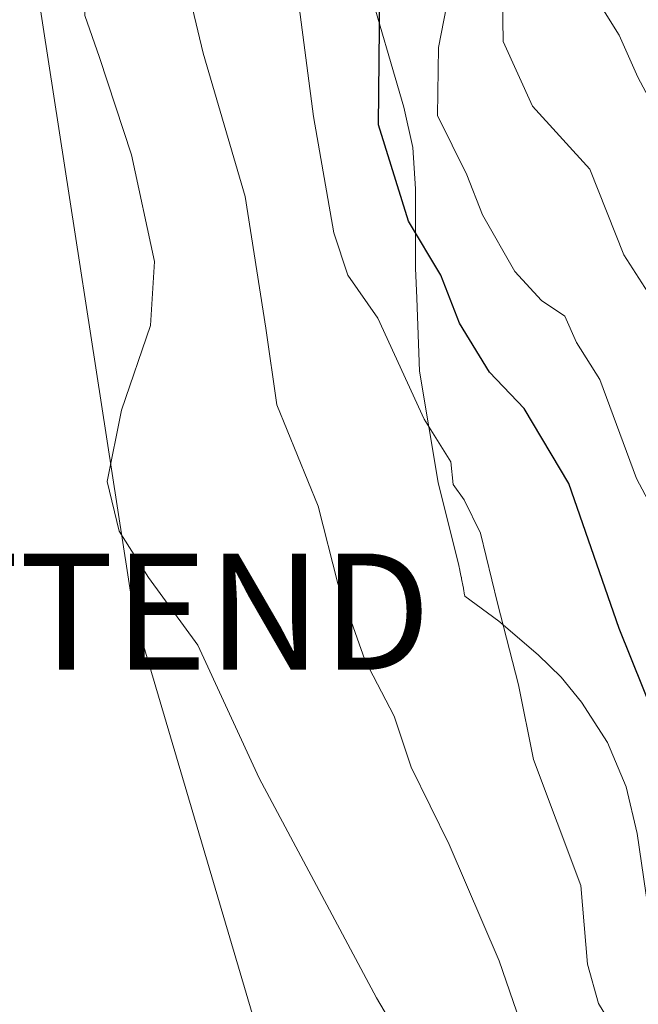
# Model space of a CAD drawing. Units: metres. Extents: x 668510 to 671972, y 4744376 to 4746773.
# Drawn here: x 669005 to 669058, y 4746609 to 4746694 of the extents above; entities that cross this region are included whole.
import ezdxf
from ezdxf.enums import TextEntityAlignment as Align

# ---------------------------------------------------------------- set-up
doc = ezdxf.new("R2010")
doc.units = ezdxf.units.M
doc.header["$MEASUREMENT"] = 0
doc.layers.get('0').update_dxf_attribs({"lineweight": 5})
for name, color, linetype, lineweight in [('Curva de nivel maestra', 36, 'Continuous', 30), ('Curva de nivel normal', 36, 'Continuous', 0), ('Espacio natural protegido', 2, 'Continuous', 13), ('Espacio natural protegido CxS', 2, 'Continuous', 0), ('Tendido', 6, 'Continuous', 0), ('Torre de tendido puntual', 7, 'Continuous', 0)]:
    doc.layers.add(name, color=color, linetype=linetype, lineweight=lineweight)

# ---------------------------------------------------------------- blocks, each defined once
blk = doc.blocks.new('*U226')
at = {"layer": 'Curva de nivel normal', "color": 36, "linetype": 'Continuous', "lineweight": 0}
blk.add_polyline3d([(669010.262, 4746701.398, 760), (669010.54, 4746698.2, 760), (669010.55, 4746694.01, 760), (669011.82, 4746690.4, 760), (669014.56, 4746682, 760), (669016.56, 4746672.82, 760), (669016.2, 4746667.33, 760), (669013.7, 4746660.04, 760), (669012.48, 4746653.89, 760), (669013.51, 4746649.62, 760), (669016.03, 4746645.62, 760), (669020.28, 4746639.82, 760), (669025.56, 4746628.36, 760), (669035.66, 4746609.45, 760), (669038.39, 4746604.85, 760), (669041.91, 4746596.04, 760), (669046.98, 4746577.77, 760), (669049.1, 4746567.37, 760), (669051.03, 4746563.09, 760), (669053.48, 4746552.65, 760), (669054.68, 4746543.74, 760), (669056.39, 4746534.36, 760), (669057.43, 4746524.69, 760), (669059.98, 4746512.96, 760)], dxfattribs=at)
blk = doc.blocks.new('*U228')
at = {"layer": 'Curva de nivel normal', "color": 36, "linetype": 'Continuous', "lineweight": 0}
blk.add_polyline3d([(669048.854, 4746702.353, 785), (669048.11, 4746698.31, 785), (669046.51, 4746695.48, 785), (669046.55, 4746691.76, 785), (669049.08, 4746686.21, 785), (669054.01, 4746680.78, 785), (669056.94, 4746673.4, 785), (669059.27, 4746669.78, 785)], dxfattribs=at)
blk = doc.blocks.new('*U240')
at = {"layer": 'Curva de nivel normal', "color": 36, "linetype": 'Continuous', "lineweight": 0}
blk.add_polyline3d([(669017.988, 4746701.589, 765), (669018.75, 4746699.07, 765), (669020.75, 4746690.75, 765), (669024.34, 4746678.42, 765), (669026.12, 4746667.08, 765), (669027.08, 4746660.49, 765), (669030.64, 4746651.76, 765), (669032.34, 4746645.12, 765), (669034.65, 4746638.54, 765), (669037.18, 4746633.71, 765), (669038.64, 4746629.3, 765), (669041.9, 4746622.64, 765), (669046.21, 4746612.65, 765), (669048.63, 4746605.65, 765), (669050.07, 4746599.98, 765), (669052.22, 4746595.65, 765), (669053.09, 4746591.13, 765), (669054.51, 4746584.22, 765), (669054.62, 4746575.79, 765), (669055.92, 4746568.53, 765), (669057.27, 4746564.52, 765), (669058.16, 4746559.2, 765), (669060.09, 4746551.65, 765)], dxfattribs=at)
blk = doc.blocks.new('*U253')
at = {"layer": 'Curva de nivel normal', "color": 36, "linetype": 'Continuous', "lineweight": 0}
blk.add_polyline3d([(669055.864, 4746702.526, 790), (669054.63, 4746698.34, 790), (669054.61, 4746695.4, 790), (669056.54, 4746692.32, 790), (669058.14, 4746688.69, 790), (669060.9, 4746683.54, 790)], dxfattribs=at)
blk = doc.blocks.new('5TTEND')
blk.add_text('5TTEND', height=10).set_placement((0, 0), align=Align.MIDDLE_CENTER)

msp = doc.modelspace()

# ---------------------------------------------------------------- linework, layer by layer
at = {"layer": 'Curva de nivel maestra', "color": 36, "linetype": 'Continuous', "lineweight": 30}
msp.add_polyline3d([(669059.67, 4746633.46, 775), (669056.53, 4746641.24, 775), (669052.2, 4746653.72, 775), (669048.38, 4746660.18, 775), (669045.39, 4746663.3, 775), (669042.8, 4746667.51, 775), (669041.2, 4746671.64, 775), (669038.4, 4746676.31, 775), (669035.82, 4746684.58, 775), (669035.94, 4746695.75, 775), (669036.67, 4746701.92, 775), (669036.662, 4746702.051, 775)], dxfattribs=at)
at = {"layer": 'Curva de nivel normal', "color": 36, "linetype": 'Continuous', "lineweight": 0}
for points in [[(669042.935, 4746702.206, 780), (669042.81, 4746700.53, 780), (669041, 4746691.26, 780), (669040.92, 4746685.39, 780), (669043.44, 4746680.29, 780), (669044.78, 4746676.84, 780), (669047.55, 4746671.98, 780), (669049.87, 4746669.46, 780), (669051.86, 4746668.12, 780), (669052.87, 4746665.87, 780), (669054.87, 4746662.68, 780), (669058.02, 4746654.15, 780), (669062.27, 4746646.14, 780)], [(669028.478, 4746701.848, 770), (669028.64, 4746700.03, 770), (669029, 4746694.74, 770), (669030.22, 4746685.31, 770), (669031.98, 4746675.31, 770), (669033.19, 4746671.64, 770), (669035.77, 4746667.96, 770), (669039.75, 4746659.27, 770), (669042.06, 4746655.59, 770), (669042.25, 4746653.64, 770), (669043.21, 4746652.33, 770), (669044.6, 4746649.44, 770), (669046.08, 4746643.41, 770), (669047.89, 4746636.4, 770), (669049.18, 4746629.98, 770), (669053.24, 4746619.13, 770), (669053.82, 4746612.36, 770), (669054.76, 4746608.98, 770), (669058.2, 4746603.32, 770)]]:
    msp.add_polyline3d(points, dxfattribs=at)
at = {"layer": 'Espacio natural protegido', "color": 2, "linetype": 'Continuous', "lineweight": 13}
msp.add_polyline3d([(669034.818, 4746697.053, 773.723), (669038.019, 4746686.115, 777.551), (669038.772, 4746682.64, 777.647), (669039.026, 4746679.092, 776.368), (669039.025, 4746672.261, 773.884), (669039.121, 4746669.67, 772.859), (669039.354, 4746663.386, 770.659), (669040.952, 4746653.796, 769.624), (669042.736, 4746646.661, 768.708), (669042.745, 4746646.624, 768.71), (669042.75, 4746646.604, 768.711), (669042.766, 4746646.537, 768.714), (669042.769, 4746646.528, 768.714), (669042.795, 4746646.418, 768.719), (669042.802, 4746646.387, 768.72), (669042.803, 4746646.384, 768.721), (669042.806, 4746646.374, 768.721), (669042.807, 4746646.369, 768.721), (669042.827, 4746646.284, 768.725), (669042.835, 4746646.249, 768.726), (669042.838, 4746646.236, 768.726), (669042.956, 4746645.672, 768.74), (669042.958, 4746645.657, 768.74), (669042.967, 4746645.61, 768.74), (669042.968, 4746645.601, 768.74), (669042.97, 4746645.594, 768.74), (669042.973, 4746645.577, 768.74), (669042.974, 4746645.571, 768.74), (669042.976, 4746645.557, 768.74), (669042.978, 4746645.546, 768.74), (669042.979, 4746645.543, 768.74), (669042.981, 4746645.531, 768.74), (669042.985, 4746645.509, 768.741), (669043.12, 4746644.837, 768.749), (669043.136, 4746644.743, 768.749), (669043.146, 4746644.684, 768.748), (669043.154, 4746644.636, 768.748), (669043.157, 4746644.617, 768.748), (669043.169, 4746644.54, 768.747), (669043.171, 4746644.526, 768.747), (669043.208, 4746644.282, 768.743), (669043.246, 4746644.025, 768.738), (669046.195, 4746641.861, 769.683), (669049.578, 4746638.976, 771.2), (669051.562, 4746637.056, 772.082), (669053.292, 4746634.904, 772.389), (669055.528, 4746631.425, 772.646), (669057.143, 4746627.617, 772.84), (669058.089, 4746623.591, 772.813), (669059.966, 4746610.825, 772.581)], dxfattribs=at)
msp.add_polyline3d([(669034.818, 4746697.053, 773.723), (669038.019, 4746686.115, 777.551), (669038.772, 4746682.64, 777.647), (669039.026, 4746679.092, 776.368), (669039.025, 4746672.261, 773.884), (669039.121, 4746669.67, 772.859), (669039.354, 4746663.386, 770.659), (669040.952, 4746653.796, 769.624), (669042.736, 4746646.661, 768.708), (669042.745, 4746646.624, 768.71), (669042.75, 4746646.604, 768.711), (669042.766, 4746646.537, 768.714), (669042.769, 4746646.528, 768.714), (669042.795, 4746646.418, 768.719), (669042.802, 4746646.387, 768.72), (669042.803, 4746646.384, 768.721), (669042.806, 4746646.374, 768.721), (669042.807, 4746646.369, 768.721), (669042.827, 4746646.284, 768.725), (669042.835, 4746646.249, 768.726), (669042.838, 4746646.236, 768.726), (669042.956, 4746645.672, 768.74), (669042.958, 4746645.657, 768.74), (669042.967, 4746645.61, 768.74), (669042.968, 4746645.601, 768.74), (669042.97, 4746645.594, 768.74), (669042.973, 4746645.577, 768.74), (669042.974, 4746645.571, 768.74), (669042.976, 4746645.557, 768.74), (669042.978, 4746645.546, 768.74), (669042.979, 4746645.543, 768.74), (669042.981, 4746645.531, 768.74), (669042.985, 4746645.509, 768.741), (669043.12, 4746644.837, 768.749), (669043.136, 4746644.743, 768.749), (669043.146, 4746644.684, 768.748), (669043.154, 4746644.636, 768.748), (669043.157, 4746644.617, 768.748), (669043.169, 4746644.54, 768.747), (669043.171, 4746644.526, 768.747), (669043.208, 4746644.282, 768.743), (669043.246, 4746644.025, 768.738), (669046.195, 4746641.861, 769.683), (669049.578, 4746638.976, 771.2), (669051.562, 4746637.056, 772.082), (669053.292, 4746634.904, 772.389), (669055.528, 4746631.425, 772.646), (669057.143, 4746627.617, 772.84), (669058.089, 4746623.591, 772.813), (669059.966, 4746610.825, 772.581)], dxfattribs=at)
at = {"layer": 'Espacio natural protegido CxS', "color": 2, "linetype": 'Continuous', "lineweight": 0}
for points in [[(669034.818, 4746697.053, 773.723), (669038.019, 4746686.115, 777.551), (669038.772, 4746682.64, 777.647), (669039.026, 4746679.092, 776.368), (669039.025, 4746672.261, 773.884), (669039.121, 4746669.67, 772.859), (669039.354, 4746663.386, 770.659), (669040.952, 4746653.796, 769.624), (669042.736, 4746646.661, 768.708), (669042.745, 4746646.624, 768.71), (669042.75, 4746646.604, 768.711), (669042.766, 4746646.537, 768.714), (669042.769, 4746646.528, 768.714), (669042.795, 4746646.418, 768.719), (669042.802, 4746646.387, 768.72), (669042.803, 4746646.384, 768.721), (669042.806, 4746646.374, 768.721), (669042.807, 4746646.369, 768.721), (669042.827, 4746646.284, 768.725), (669042.835, 4746646.249, 768.726), (669042.838, 4746646.236, 768.726), (669042.956, 4746645.672, 768.74), (669042.958, 4746645.657, 768.74), (669042.967, 4746645.61, 768.74), (669042.968, 4746645.601, 768.74), (669042.97, 4746645.594, 768.74), (669042.973, 4746645.577, 768.74), (669042.974, 4746645.571, 768.74), (669042.976, 4746645.557, 768.74), (669042.978, 4746645.546, 768.74), (669042.979, 4746645.543, 768.74), (669042.981, 4746645.531, 768.74), (669042.985, 4746645.509, 768.741), (669043.12, 4746644.837, 768.749), (669043.136, 4746644.743, 768.749), (669043.146, 4746644.684, 768.748), (669043.154, 4746644.636, 768.748), (669043.157, 4746644.617, 768.748), (669043.169, 4746644.54, 768.747), (669043.171, 4746644.526, 768.747), (669043.208, 4746644.282, 768.743), (669043.246, 4746644.025, 768.738), (669046.195, 4746641.861, 769.683), (669049.578, 4746638.976, 771.2), (669051.562, 4746637.056, 772.082), (669053.292, 4746634.904, 772.389), (669055.528, 4746631.425, 772.646), (669057.143, 4746627.617, 772.84), (669058.089, 4746623.591, 772.813), (669059.966, 4746610.825, 772.581)], [(669059.966, 4746610.825, 772.581), (669058.089, 4746623.591, 772.813), (669057.143, 4746627.617, 772.84), (669055.528, 4746631.425, 772.646), (669053.292, 4746634.904, 772.389), (669051.562, 4746637.056, 772.082), (669049.578, 4746638.976, 771.2), (669046.195, 4746641.861, 769.683), (669043.246, 4746644.025, 768.738), (669043.208, 4746644.282, 768.743), (669043.171, 4746644.526, 768.747), (669043.169, 4746644.54, 768.747), (669043.157, 4746644.617, 768.748), (669043.154, 4746644.636, 768.748), (669043.146, 4746644.684, 768.748), (669043.136, 4746644.743, 768.749), (669043.12, 4746644.837, 768.749), (669042.985, 4746645.509, 768.741), (669042.981, 4746645.531, 768.74), (669042.979, 4746645.543, 768.74), (669042.978, 4746645.546, 768.74), (669042.976, 4746645.557, 768.74), (669042.974, 4746645.571, 768.74), (669042.973, 4746645.577, 768.74), (669042.97, 4746645.594, 768.74), (669042.968, 4746645.601, 768.74), (669042.967, 4746645.61, 768.74), (669042.958, 4746645.657, 768.74), (669042.956, 4746645.672, 768.74), (669042.838, 4746646.236, 768.726), (669042.835, 4746646.249, 768.726), (669042.827, 4746646.284, 768.725), (669042.807, 4746646.369, 768.721), (669042.806, 4746646.374, 768.721), (669042.803, 4746646.384, 768.721), (669042.802, 4746646.387, 768.72), (669042.795, 4746646.418, 768.719), (669042.769, 4746646.528, 768.714), (669042.736, 4746646.661, 768.708), (669040.952, 4746653.796, 769.624), (669039.354, 4746663.386, 770.659), (669039.121, 4746669.67, 772.859), (669039.025, 4746672.261, 773.884), (669039.026, 4746679.092, 776.368), (669038.772, 4746682.64, 777.647), (669038.019, 4746686.115, 777.551), (669034.818, 4746697.053, 773.723)], [(669034.818, 4746697.053, 773.723), (669038.019, 4746686.115, 777.551), (669038.772, 4746682.639, 777.647), (669039.026, 4746679.092, 776.367), (669039.025, 4746672.261, 773.884), (669039.121, 4746669.67, 772.859), (669039.354, 4746663.385, 770.659), (669040.952, 4746653.795, 769.623), (669042.736, 4746646.66, 768.708), (669042.745, 4746646.623, 768.71), (669042.75, 4746646.604, 768.711), (669042.766, 4746646.537, 768.714), (669042.769, 4746646.528, 768.714), (669042.795, 4746646.418, 768.719), (669042.802, 4746646.387, 768.72), (669042.803, 4746646.384, 768.721), (669042.806, 4746646.374, 768.721), (669042.807, 4746646.369, 768.721), (669042.827, 4746646.284, 768.725), (669042.835, 4746646.248, 768.726), (669042.838, 4746646.236, 768.726), (669042.956, 4746645.671, 768.74), (669042.958, 4746645.657, 768.74), (669042.967, 4746645.61, 768.74), (669042.968, 4746645.601, 768.74), (669042.97, 4746645.594, 768.74), (669042.973, 4746645.577, 768.74), (669042.974, 4746645.571, 768.74), (669042.976, 4746645.557, 768.74), (669042.978, 4746645.546, 768.74), (669042.979, 4746645.543, 768.74), (669042.981, 4746645.53, 768.74), (669042.985, 4746645.509, 768.741), (669043.12, 4746644.837, 768.749), (669043.136, 4746644.743, 768.749), (669043.146, 4746644.684, 768.748), (669043.154, 4746644.635, 768.748), (669043.157, 4746644.617, 768.748), (669043.169, 4746644.54, 768.747), (669043.171, 4746644.526, 768.747), (669043.208, 4746644.282, 768.743), (669043.246, 4746644.025, 768.738), (669046.195, 4746641.861, 769.683), (669049.578, 4746638.976, 771.2), (669051.562, 4746637.056, 772.082), (669053.292, 4746634.904, 772.389), (669055.528, 4746631.424, 772.646), (669057.143, 4746627.617, 772.84), (669058.089, 4746623.591, 772.813), (669059.966, 4746610.825, 772.581)], [(669059.966, 4746610.825, 772.581), (669058.089, 4746623.591, 772.813), (669057.143, 4746627.617, 772.84), (669055.528, 4746631.424, 772.646), (669053.292, 4746634.904, 772.389), (669051.562, 4746637.056, 772.082), (669049.578, 4746638.976, 771.2), (669046.195, 4746641.861, 769.683), (669043.246, 4746644.025, 768.738), (669043.208, 4746644.282, 768.743), (669043.171, 4746644.526, 768.747), (669043.169, 4746644.54, 768.747), (669043.157, 4746644.617, 768.748), (669043.154, 4746644.635, 768.748), (669043.146, 4746644.684, 768.748), (669043.136, 4746644.743, 768.749), (669043.12, 4746644.837, 768.749), (669042.985, 4746645.509, 768.741), (669042.981, 4746645.53, 768.74), (669042.979, 4746645.543, 768.74), (669042.978, 4746645.546, 768.74), (669042.976, 4746645.557, 768.74), (669042.974, 4746645.571, 768.74), (669042.973, 4746645.577, 768.74), (669042.97, 4746645.594, 768.74), (669042.968, 4746645.601, 768.74), (669042.967, 4746645.61, 768.74), (669042.958, 4746645.657, 768.74), (669042.956, 4746645.671, 768.74), (669042.838, 4746646.236, 768.726), (669042.835, 4746646.248, 768.726), (669042.827, 4746646.284, 768.725), (669042.807, 4746646.369, 768.721), (669042.806, 4746646.374, 768.721), (669042.803, 4746646.384, 768.721), (669042.802, 4746646.387, 768.72), (669042.795, 4746646.418, 768.719), (669042.769, 4746646.528, 768.714), (669042.736, 4746646.66, 768.708), (669040.952, 4746653.795, 769.623), (669039.354, 4746663.385, 770.659), (669039.121, 4746669.67, 772.859), (669039.025, 4746672.261, 773.884), (669039.026, 4746679.092, 776.367), (669038.772, 4746682.639, 777.647), (669038.019, 4746686.115, 777.551), (669034.818, 4746697.053, 773.723)]]:
    msp.add_polyline3d(points, dxfattribs=at)
at = {"layer": 'Tendido', "color": 6, "linetype": 'Continuous', "lineweight": 0}
msp.add_polyline3d([(669029.91, 4746424.055, 757.048), (669056.2, 4746502.265, 757.778), (669014.743, 4746642.692, 759.085), (669006.051, 4746698.966, 759.581), (669007.021, 4746701.317, 759.51)], dxfattribs=at)

# ---------------------------------------------------------------- block references
at = {"layer": 'Curva de nivel normal', "color": 36, "linetype": 'Continuous', "lineweight": 0}
for name in ['*U228', '*U253', '*U240', '*U226']:
    msp.add_blockref(name, (0, 0), dxfattribs=at)
at = {"layer": 'Torre de tendido puntual', "linetype": 'Continuous', "lineweight": 0}
msp.add_blockref('5TTEND', (669014.743, 4746642.692, 759.295), dxfattribs=at)

doc.saveas('drawing.dxf')
